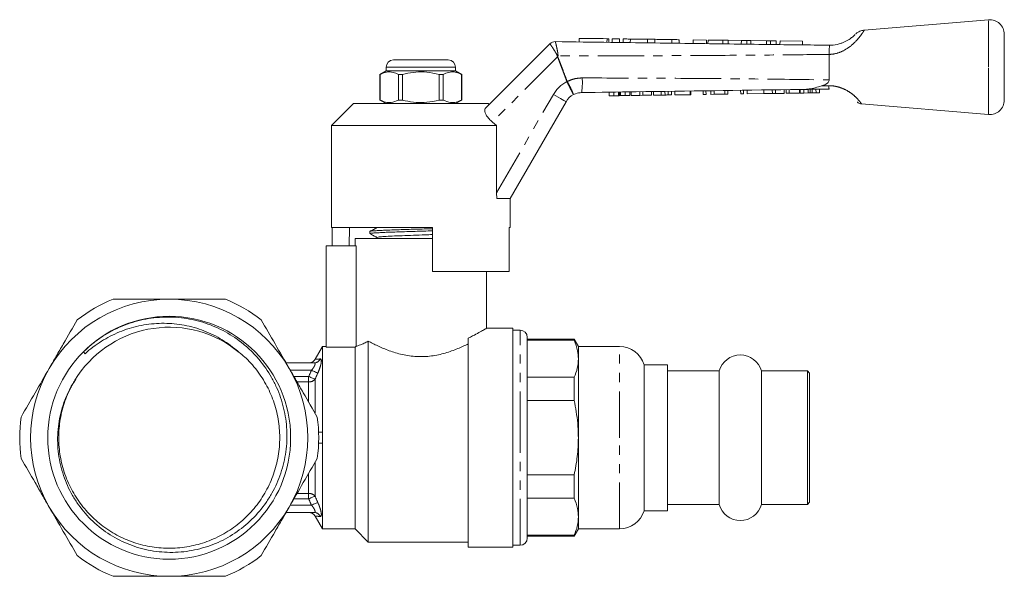
# Model space of a CAD drawing. Units: millimetres. Extents: x 136 to 271, y 76 to 258.
# Drawn here: x 136 to 271, y 182 to 258 of the extents above; entities that cross this region are included whole.
import ezdxf

# ---------------------------------------------------------------- set-up
doc = ezdxf.new("R2010")
doc.units = ezdxf.units.MM
doc.linetypes.add('PHANTOM', pattern=[12.7, 6.35, -1.27, 1.27, -1.27, 1.27, -1.27])

msp = doc.modelspace()

# ---------------------------------------------------------------- linework, layer by layer
at = {"color": 7, "linetype": 'Continuous', "lineweight": 15}
for p, q in [((268.74, 257.89), (251.71, 256.46)), ((212.63, 255.34), (212.63, 254.84)), ((216.67, 254.79), (216.68, 255.29)), ((217.14, 255.28), (217.13, 254.78)), ((218.14, 255.27), (218.13, 254.77)), ((218.64, 255.26), (218.63, 254.76)), ((219.64, 255.25), (219.63, 254.75)), ((221.98, 255.22), (221.98, 254.72)), ((222.98, 255.21), (222.98, 254.71)), ((225.33, 255.18), (225.32, 254.68)), ((226.33, 255.16), (226.32, 254.66)), ((270.91, 251.39), (270.91, 255.9)), ((199.74, 245.73), (208.61, 254.59)), ((209.33, 254.89), (209.33, 254.89)), ((230.09, 255.11), (228.23, 255.14)), ((228.23, 255.14), (228.23, 254.64)), ((230.09, 255.11), (230.09, 254.61)), ((230.29, 255.11), (230.28, 254.61)), ((232.31, 255.08), (230.29, 255.11)), ((232.31, 255.08), (232.3, 254.58)), ((233.07, 255.07), (232.31, 255.08)), ((233.07, 255.07), (233.06, 254.57)), ((234.86, 255.05), (233.07, 255.07)), ((234.86, 255.05), (234.85, 254.55)), ((235.61, 255.04), (234.86, 255.05)), ((235.61, 255.04), (235.6, 254.54)), ((236.17, 255.03), (235.61, 255.04)), ((236.17, 255.03), (236.17, 254.53)), ((238.31, 255.01), (236.17, 255.03)), ((238.31, 255.01), (238.3, 254.51)), ((238.87, 255), (238.31, 255.01)), ((238.87, 255), (238.87, 254.5)), ((239.62, 254.99), (238.87, 255)), ((239.62, 254.99), (239.62, 254.49)), ((240.16, 254.98), (240.15, 254.48)), ((243.23, 254.94), (240.16, 254.98)), ((243.23, 254.94), (243.23, 254.44)), ((246.91, 253.14), (246.91, 253.14)), ((246.91, 249.64), (246.91, 253.14)), ((186.16, 251.39), (186.16, 250.89)), ((187.16, 252.39), (190.91, 252.39)), ((190.91, 252.39), (194.66, 252.39)), ((195.66, 250.89), (195.66, 251.39)), ((270.91, 246.88), (270.91, 251.39)), ((186.16, 250.89), (185.31, 250.4)), ((185.31, 250.4), (185.31, 246.88)), ((185.32, 250.4), (185.31, 250.4)), ((185.32, 250.4), (185.32, 246.88)), ((195.66, 250.89), (186.16, 250.89)), ((188.39, 250.4), (187.84, 250.4)), ((187.84, 246.88), (187.84, 250.4)), ((188.39, 246.88), (188.39, 250.4)), ((193.43, 250.4), (193.43, 246.88)), ((193.98, 250.4), (193.43, 250.4)), ((193.98, 246.88), (193.98, 250.4)), ((196.51, 250.4), (195.66, 250.89)), ((196.51, 250.4), (196.5, 250.4)), ((196.5, 250.4), (196.5, 246.88)), ((196.51, 246.88), (196.51, 250.4)), ((216.73, 247.47), (216.72, 247.97)), ((216.73, 247.47), (217.36, 247.47)), ((217.36, 247.47), (217.36, 247.97)), ((217.36, 247.47), (218.01, 247.48)), ((218.01, 247.48), (218, 247.98)), ((218.14, 247.49), (218.14, 247.99)), ((218.28, 247.49), (218.28, 247.99)), ((218.28, 247.49), (218.92, 247.5)), ((218.92, 247.5), (218.92, 248)), ((218.92, 247.5), (219.56, 247.51)), ((219.56, 247.51), (219.55, 248.01)), ((219.75, 247.51), (219.75, 248.01)), ((219.75, 247.51), (220.94, 247.52)), ((220.94, 247.52), (220.93, 248.02)), ((220.94, 247.52), (221.36, 247.53)), ((221.36, 247.53), (221.35, 248.03)), ((221.36, 247.53), (222.54, 247.55)), ((222.54, 247.55), (222.54, 248.05)), ((222.83, 247.55), (222.82, 248.05)), ((222.83, 247.55), (223.86, 247.57)), ((223.86, 247.57), (223.85, 248.07)), ((224.39, 247.57), (224.38, 248.07)), ((224.83, 247.58), (224.82, 248.08)), ((225.3, 247.59), (225.29, 248.09)), ((225.75, 247.59), (225.74, 248.09)), ((225.75, 247.59), (227.86, 247.62)), ((227.86, 247.62), (227.85, 248.12)), ((227.86, 247.62), (227.95, 247.62)), ((227.95, 247.62), (227.94, 248.12)), ((229.61, 247.65), (229.6, 248.15)), ((229.61, 247.65), (230.01, 247.65)), ((230.01, 247.65), (230, 248.15)), ((230.68, 247.66), (230.68, 248.16)), ((230.68, 247.66), (231.11, 247.67)), ((231.11, 247.67), (231.11, 248.17)), ((231.11, 247.67), (232.61, 247.69)), ((232.61, 247.69), (232.61, 248.19)), ((232.61, 247.69), (233.02, 247.7)), ((233.02, 247.7), (233.01, 248.2)), ((234.77, 247.72), (234.76, 248.22)), ((234.77, 247.72), (235.17, 247.73)), ((235.17, 247.73), (235.16, 248.23)), ((235.66, 247.73), (235.66, 248.23)), ((235.66, 247.73), (237.95, 247.77)), ((237.95, 247.77), (237.94, 248.27)), ((237.95, 247.77), (239.11, 247.78)), ((239.11, 247.78), (239.1, 248.28)), ((239.11, 247.78), (239.53, 247.79)), ((239.53, 247.79), (239.53, 248.29)), ((239.53, 247.79), (240.72, 247.8)), ((240.72, 247.8), (240.71, 248.3)), ((241, 247.81), (241, 248.31)), ((241, 247.81), (241.41, 247.81)), ((241.41, 247.81), (241.4, 248.31)), ((241.41, 247.81), (242.84, 247.83)), ((242.84, 247.83), (242.84, 248.33)), ((242.93, 247.84), (242.93, 248.34)), ((242.93, 247.84), (243.42, 247.84)), ((243.42, 247.84), (243.41, 248.34)), ((243.42, 247.84), (244.01, 247.85)), ((244.01, 247.85), (244, 248.35)), ((244.28, 247.85), (244.27, 248.35)), ((244.56, 247.86), (244.55, 248.36)), ((244.56, 247.86), (245.1, 247.87)), ((245.1, 247.87), (245.09, 248.37)), ((245.1, 247.87), (245.58, 247.87)), ((245.58, 247.87), (245.57, 248.37)), ((181.66, 246.39), (178.66, 243.39)), ((181.66, 246.39), (190.91, 246.39)), ((185.31, 246.88), (186.16, 246.39)), ((185.32, 246.88), (185.31, 246.88)), ((188.39, 246.88), (187.84, 246.88)), ((190.91, 246.39), (200.16, 246.39)), ((193.98, 246.88), (193.43, 246.88)), ((195.66, 246.39), (196.51, 246.88)), ((196.51, 246.88), (196.5, 246.88)), ((200.28, 246.27), (200.16, 246.39)), ((210.82, 246.66), (203.16, 233.39)), ((251.32, 246.36), (268.74, 244.89)), ((178.66, 243.39), (178.66, 229.39)), ((178.66, 243.39), (201.29, 243.39)), ((201.29, 243.39), (200.72, 243.87)), ((201.29, 234.16), (201.29, 243.39)), ((201.32, 233.39), (201.29, 234.16)), ((203.16, 233.39), (201.32, 233.39)), ((203.16, 229.39), (203.16, 233.39)), ((178.66, 229.39), (192.51, 229.39)), ((178.76, 229.39), (178.76, 226.89)), ((181.14, 229.39), (181.1, 226.89)), ((183.91, 228.87), (183.91, 228.57)), ((192.51, 223.39), (192.51, 229.39)), ((203.03, 229.39), (203.16, 229.39)), ((203.03, 229.39), (203.03, 223.39)), ((182.04, 226.89), (177.91, 226.89)), ((177.91, 226.89), (177.91, 213)), ((181.91, 227.89), (181.91, 226.89)), ((181.91, 227.89), (190.91, 227.89)), ((182.04, 226.89), (182.04, 213.13)), ((184.92, 228.06), (184.59, 227.89)), ((190.91, 227.89), (192.51, 227.89)), ((191.85, 227.89), (192.51, 227.91)), ((192.51, 223.39), (203.03, 223.39)), ((199.91, 215.58), (199.91, 223.39)), ((203.51, 215.59), (199.89, 215.59)), ((203.51, 185.59), (203.51, 215.59)), ((204.51, 215.34), (203.51, 215.34)), ((183.71, 186.29), (183.71, 213.83)), ((197.41, 185.59), (197.41, 214.24)), ((205.51, 200.59), (205.51, 214.34)), ((211.93, 214.09), (205.51, 214.09)), ((211.93, 213.97), (205.51, 213.97)), ((212.51, 213.09), (211.93, 214.09)), ((211.93, 213.97), (211.93, 214.09)), ((144.65, 212.35), (144.88, 212.11)), ((164.9, 213.09), (166.01, 212.27)), ((177.41, 213.09), (176.4, 211.35)), ((177.91, 213.09), (177.41, 213.09)), ((177.41, 201.34), (177.41, 213.09)), ((177.91, 213), (181.91, 213)), ((181.91, 188.09), (181.91, 213)), ((218.16, 213.09), (212.51, 213.09)), ((212.51, 211.42), (212.51, 213.09)), ((172.43, 210.84), (176.27, 210.84)), ((212.51, 200.59), (212.51, 211.42)), ((224.71, 210.59), (221.51, 210.59)), ((221.51, 200.59), (221.51, 210.59)), ((224.71, 190.59), (224.71, 210.59)), ((231.82, 209.74), (224.71, 209.74)), ((231.82, 200.59), (231.82, 209.74)), ((243.91, 209.74), (237.6, 209.74)), ((237.6, 200.59), (237.6, 209.74)), ((244.21, 209.44), (243.91, 209.74)), ((243.91, 200.59), (243.91, 209.74)), ((244.21, 200.59), (244.21, 209.44)), ((205.51, 208.87), (211.93, 208.87)), ((211.93, 205.69), (211.93, 208.87)), ((211.93, 205.69), (205.51, 205.69)), ((177.43, 201.34), (176.9, 201.34)), ((177.43, 199.84), (176.9, 199.84)), ((177.41, 188.09), (177.41, 199.84)), ((205.51, 186.84), (205.51, 200.59)), ((212.51, 189.77), (212.51, 200.59)), ((221.51, 190.59), (221.51, 200.59)), ((231.82, 191.44), (231.82, 200.59)), ((237.6, 191.44), (237.6, 200.59)), ((243.91, 191.44), (243.91, 200.59)), ((244.21, 191.74), (244.21, 200.59)), ((205.51, 195.49), (211.93, 195.49)), ((211.93, 192.32), (211.93, 195.49)), ((211.93, 192.32), (205.51, 192.32)), ((243.91, 191.44), (244.21, 191.74)), ((221.51, 190.59), (224.71, 190.59)), ((224.71, 191.44), (231.82, 191.44)), ((237.6, 191.44), (243.91, 191.44)), ((176.27, 190.34), (172.43, 190.34)), ((176.4, 189.83), (177.41, 188.09)), ((212.51, 188.09), (212.51, 189.77)), ((177.41, 188.09), (181.91, 188.09)), ((181.91, 188.09), (183.71, 186.29)), ((211.93, 187.09), (212.51, 188.09)), ((212.51, 188.09), (218.16, 188.09)), ((205.51, 187.22), (211.93, 187.22)), ((205.51, 187.09), (211.93, 187.09)), ((211.93, 187.09), (211.93, 187.22)), ((183.71, 186.29), (197.41, 186.29)), ((197.41, 185.59), (203.51, 185.59)), ((203.51, 185.84), (204.51, 185.84))]:
    msp.add_line(p, q, dxfattribs=at)
at = {"color": 8, "linetype": 'PHANTOM', "lineweight": 0}
for p, q in [((268.74, 251.39), (268.74, 257.89)), ((216.44, 255.29), (216.43, 254.79)), ((208.61, 254.59), (208.61, 254.59)), ((209.66, 252.81), (200.72, 243.87)), ((210.93, 249.41), (209.66, 252.81)), ((190.91, 251.39), (186.16, 251.39)), ((195.66, 251.39), (190.91, 251.39)), ((268.74, 244.89), (268.74, 251.39)), ((210.93, 249.4), (210.93, 249.41)), ((210.99, 249.44), (210.99, 249.43)), ((245.84, 248.82), (246.82, 248.85)), ((201.29, 234.16), (209.09, 247.66)), ((204.51, 200.59), (204.51, 215.34)), ((218.16, 200.59), (218.16, 213.09)), ((175.91, 209.84), (173.01, 209.84)), ((173.51, 208.98), (175.53, 208.98)), ((175.53, 208.23), (173.94, 208.23)), ((175.53, 208.23), (175.53, 208.98)), ((175.53, 205.48), (175.53, 208.23)), ((176.4, 208.6), (176.4, 203.99)), ((204.51, 185.84), (204.51, 200.59)), ((218.16, 188.09), (218.16, 200.59)), ((176.4, 197.2), (176.4, 192.58)), ((175.53, 192.95), (175.53, 195.68)), ((175.53, 192.21), (173.51, 192.21)), ((173.94, 192.95), (175.53, 192.95)), ((175.53, 192.21), (175.53, 192.95)), ((173.01, 191.34), (175.91, 191.34))]:
    msp.add_line(p, q, dxfattribs=at)
at = {"color": 7, "linetype": 'Continuous', "lineweight": 15, "flags": 128}
for points in [[(212.63, 255.34), (212.7, 255.34), (212.91, 255.34), (213.23, 255.34), (213.66, 255.33), (214.17, 255.32), (214.74, 255.32), (215.33, 255.31), (215.9, 255.3), (216.44, 255.29)], [(216.44, 255.29), (216.58, 255.29), (216.66, 255.29), (216.68, 255.29)], [(217.14, 255.28), (217.17, 255.28), (217.28, 255.28), (217.44, 255.28), (217.64, 255.28), (217.83, 255.27), (217.99, 255.27), (218.1, 255.27), (218.14, 255.27)], [(218.64, 255.26), (218.67, 255.26), (218.78, 255.26), (218.94, 255.26), (219.14, 255.26), (219.33, 255.25), (219.49, 255.25), (219.6, 255.25), (219.64, 255.25)], [(219.64, 255.25), (219.71, 255.25), (219.91, 255.25), (220.22, 255.24), (220.61, 255.24), (221.01, 255.23), (221.4, 255.23), (221.71, 255.22), (221.91, 255.22), (221.98, 255.22)], [(221.98, 255.22), (222.02, 255.22), (222.13, 255.22), (222.29, 255.22), (222.48, 255.21), (222.67, 255.21), (222.84, 255.21), (222.94, 255.21), (222.98, 255.21)], [(222.98, 255.21), (223.05, 255.21), (223.26, 255.2), (223.57, 255.2), (223.95, 255.19), (224.36, 255.19), (224.74, 255.18), (225.06, 255.18), (225.26, 255.18), (225.33, 255.18)], [(225.33, 255.18), (225.37, 255.18), (225.48, 255.17), (225.64, 255.17), (225.83, 255.17), (226.02, 255.17), (226.18, 255.16), (226.29, 255.16), (226.33, 255.16)], [(181.91, 213), (181.94, 213.04), (182.04, 213.13)]]:
    msp.add_lwpolyline(points, dxfattribs=at)
at = {"color": 8, "linetype": 'PHANTOM', "lineweight": 0, "flags": 128}
for points in [[(209.71, 252.83), (209.71, 252.83), (209.7, 252.83), (209.69, 252.82), (209.68, 252.82), (209.68, 252.82), (209.67, 252.82), (209.66, 252.81), (209.66, 252.81)], [(210.99, 249.44), (210.98, 249.43), (210.97, 249.43), (210.96, 249.43), (210.96, 249.42), (210.95, 249.42), (210.94, 249.42), (210.93, 249.42), (210.93, 249.41)], [(210.99, 249.43), (210.98, 249.42), (210.98, 249.42), (210.97, 249.42), (210.96, 249.41), (210.96, 249.41), (210.95, 249.41), (210.94, 249.4), (210.93, 249.4)], [(209.09, 247.66), (209.43, 247.47), (209.75, 247.28), (210.05, 247.11), (210.31, 246.96), (210.53, 246.83), (210.69, 246.74), (210.79, 246.68), (210.82, 246.66)], [(176.78, 209.45), (176.72, 209.48), (176.65, 209.51), (176.56, 209.55), (176.45, 209.6), (176.33, 209.66), (176.19, 209.72), (176.06, 209.78), (175.91, 209.84)], [(176.4, 208.6), (176.34, 208.63), (176.27, 208.66), (176.17, 208.7), (176.06, 208.75), (175.94, 208.8), (175.81, 208.86), (175.67, 208.92), (175.53, 208.98)], [(176.4, 192.58), (176.34, 192.55), (176.27, 192.52), (176.17, 192.48), (176.06, 192.43), (175.94, 192.38), (175.81, 192.33), (175.67, 192.27), (175.53, 192.21)], [(176.78, 191.73), (176.72, 191.71), (176.65, 191.67), (176.56, 191.63), (176.45, 191.58), (176.33, 191.53), (176.19, 191.47), (176.06, 191.41), (175.91, 191.34)]]:
    msp.add_lwpolyline(points, dxfattribs=at)
at = {"color": 7, "linetype": 'Continuous', "lineweight": 15}
msp.add_circle((156.41, 200.59), 16.65, dxfattribs=at)
for centre, radius, start, end in [((268.91, 255.9), 2, 0, 94.8082), ((209.32, 253.89), 1, 89.2469, 135.0168), ((209.32, 253.89), 1, 89.2462, 135), ((187.16, 251.39), 1, 90, 180), ((194.66, 251.39), 1, 0, 90), ((212.99, 245.41), 2.5, 117.6586, 150), ((268.91, 246.88), 2, 265.1918, 0), ((156.41, 200.59), 19, 90, 150), ((156.41, 200.59), 20.5, 112.0542, 127.9458), ((156.41, 200.59), 19, 30, 90), ((156.41, 200.59), 20.5, 52.0542, 67.9458), ((156.41, 200.59), 15.15, 53.7089, 148.6835), ((204.51, 214.34), 1, 0, 90), ((218.16, 209.59), 3.5, 16.6015, 90), ((175.53, 211.84), 1, 299.1039, 330.5753), ((234.71, 208.94), 3, 15.466, 164.534), ((156.41, 200.59), 19, 150, 210), ((156.41, 200.59), 19, 330, 30), ((156.41, 200.59), 20.5, 172.0542, 187.9458), ((156.41, 200.59), 20.5, 352.0542, 7.9458), ((156.41, 200.59), 19, 210, 270), ((156.41, 200.59), 19, 270, 330), ((218.16, 191.59), 3.5, 270, 343.3985), ((234.71, 192.24), 3, 195.466, 344.534), ((175.53, 189.34), 1, 29.3658, 89.9999), ((204.51, 186.84), 1, 270, 0), ((156.41, 200.59), 20.5, 232.0542, 247.9458), ((156.41, 200.59), 20.5, 292.0542, 307.9458)]:
    msp.add_arc(centre, radius, start, end, dxfattribs=at)
at = {"color": 8, "linetype": 'PHANTOM', "lineweight": 0}
for centre, radius, start, end in [((202.77, 224.01), 29.73, 76.4994, 76.699), ((204.13, 249.29), 8.93, 351.1154, 4.0171), ((212.99, 245.41), 4.5, 117.2402, 150), ((176.26, 211.81), 0.967, 270.4007, 334.5134), ((175.57, 209.33), 1.1, 267.8073, 318.7602), ((175.57, 191.86), 1.1, 41.2398, 92.1927), ((176.26, 189.38), 0.967, 25.4866, 89.5993)]:
    msp.add_arc(centre, radius, start, end, dxfattribs=at)
at = {"color": 7, "linetype": 'Continuous', "lineweight": 15}
msp.add_ellipse((187.68, 200.59), major_axis=(0, 12.5), ratio=0.82205, start_param=1.51076, end_param=1.630832, dxfattribs=at)
at = {"color": 8, "linetype": 'PHANTOM', "lineweight": 0}
for points, knots in [([(251.71, 256.46), (251.7, 256.43), (251.68, 256.4), (251.5, 256.12), (251.19, 255.68), (250.56, 254.91), (249.61, 254.06), (248.52, 253.45), (247.59, 253.18), (247.1, 253.15), (246.91, 253.14)], [0, 0, 0, 0, 0.129744, 0.199359, 0.337661, 0.490476, 0.66077, 0.823848, 0.933602, 1, 1, 1, 1]), ([(209.61, 252.95), (209.61, 252.96), (209.6, 253.03), (209.52, 253.18), (209.35, 253.49), (209.08, 253.9), (208.83, 254.28), (208.65, 254.54), (208.63, 254.58), (208.61, 254.59)], [0, 0, 0, 0, 0.015291, 0.067156, 0.163747, 0.379964, 0.586851, 0.792193, 1, 1, 1, 1]), ([(209.33, 254.89), (209.34, 254.87), (209.37, 254.83), (209.45, 254.53), (209.55, 254.07), (209.65, 253.59), (209.71, 253.22), (209.72, 253.03), (209.72, 252.95), (209.71, 252.93)], [0, 0, 0, 0, 0.2022917, 0.4025882, 0.6051572, 0.81962, 0.9197419, 0.9795641, 1, 1, 1, 1]), ([(209.66, 252.81), (209.65, 252.83), (209.62, 252.88), (209.62, 252.92), (209.61, 252.95)], [0, 0, 0, 0, 0.469795, 1, 1, 1, 1]), ([(246.91, 253.14), (244.18, 253.11), (237.84, 253.04), (227.88, 252.98), (218.22, 252.94), (212.16, 252.93), (209.71, 252.93)], [0, 0, 0, 0, 0.220468, 0.51157, 0.802644, 1, 1, 1, 1]), ([(209.71, 252.93), (209.71, 252.91), (209.7, 252.88), (209.71, 252.85), (209.71, 252.83)], [0, 0, 0, 0, 0.573414, 1, 1, 1, 1]), ([(209.71, 252.83), (209.94, 252.21), (210.37, 251.07), (210.79, 249.94), (210.99, 249.44)], [0, 0, 0, 0, 0.5512667, 1, 1, 1, 1]), ([(210.99, 249.43), (211.18, 249.51), (211.59, 249.7), (212.28, 249.88), (212.78, 249.9), (213.04, 249.92)], [0, 0, 0, 0, 0.287673, 0.638765, 1, 1, 1, 1]), ([(213.04, 249.92), (216.65, 249.9), (223.86, 249.88), (234.69, 249.8), (242.37, 249.71), (246.44, 249.65), (246.91, 249.64)], [0, 0, 0, 0, 0.319567, 0.63917, 0.958843, 1, 1, 1, 1]), ([(211.83, 247.63), (211.83, 247.63), (211.83, 247.63), (211.81, 247.67), (211.71, 247.87), (211.51, 248.27), (211.24, 248.8), (211.04, 249.2), (210.93, 249.4)], [0, 0, 0, 0, 0.014195, 0.137068, 0.352859, 0.568567, 0.784279, 1, 1, 1, 1]), ([(210.99, 249.43), (211.09, 249.23), (211.3, 248.83), (211.57, 248.3), (211.75, 247.89), (211.83, 247.68), (211.83, 247.63), (211.83, 247.63), (211.83, 247.63)], [0, 0, 0, 0, 0.2157214, 0.4314332, 0.6471412, 0.8629317, 0.9858046, 1, 1, 1, 1]), ([(246.82, 248.85), (246.88, 248.85), (247.17, 248.85), (247.71, 248.79), (248.56, 248.58), (249.47, 248.15), (250.3, 247.53), (250.88, 246.94), (251.22, 246.52), (251.35, 246.33), (251.32, 246.37), (251.32, 246.38)], [0, 0, 0, 0, 0.023935, 0.117057, 0.213273, 0.374382, 0.521085, 0.667065, 0.818893, 0.974203, 1, 1, 1, 1]), ([(175.91, 209.84), (176.01, 209.95), (176.1, 210.06), (176.22, 210.23), (176.25, 210.29), (176.31, 210.4), (176.34, 210.46), (176.4, 210.61), (176.42, 210.7), (176.39, 210.79), (176.37, 210.81), (176.33, 210.84), (176.3, 210.84), (176.27, 210.84)], [0, 0, 0, 0, 0.25, 0.25, 0.375, 0.375, 0.5, 0.5, 0.75, 0.75, 0.875, 0.875, 1, 1, 1, 1]), ([(176.42, 211.34), (176.42, 211.34), (176.42, 211.34), (176.65, 211.36), (176.97, 211.38), (177.13, 211.39)], [0, 0, 0, 0, 0.223097, 0.61353, 1, 1, 1, 1]), ([(177.13, 211.39), (177.17, 211.39), (177.19, 211.38), (177.24, 211.34), (177.25, 211.3), (177.28, 211.15), (177.27, 211), (177.22, 210.72), (177.2, 210.61), (177.14, 210.4), (177.1, 210.29), (176.98, 209.93), (176.89, 209.69), (176.78, 209.45)], [0, 0, 0, 0, 0.125, 0.125, 0.25, 0.25, 0.5, 0.5, 0.625, 0.625, 0.75, 0.75, 1, 1, 1, 1]), ([(176.78, 191.73), (176.83, 191.61), (176.88, 191.49), (176.98, 191.25), (177.02, 191.13), (177.1, 190.9), (177.14, 190.79), (177.2, 190.57), (177.22, 190.47), (177.25, 190.28), (177.27, 190.2), (177.27, 190.05), (177.27, 189.99), (177.25, 189.89), (177.24, 189.85), (177.19, 189.8), (177.17, 189.79), (177.13, 189.79)], [0, 0, 0, 0, 0.125, 0.125, 0.25, 0.25, 0.375, 0.375, 0.5, 0.5, 0.625, 0.625, 0.75, 0.75, 0.875, 0.875, 1, 1, 1, 1]), ([(176.27, 190.34), (176.3, 190.34), (176.33, 190.35), (176.37, 190.38), (176.39, 190.4), (176.41, 190.45), (176.41, 190.49), (176.4, 190.58), (176.38, 190.62), (176.32, 190.78), (176.26, 190.89), (176.1, 191.12), (176.01, 191.23), (175.91, 191.34)], [0, 0, 0, 0, 0.125, 0.125, 0.25, 0.25, 0.375, 0.375, 0.5, 0.5, 0.75, 0.75, 1, 1, 1, 1]), ([(177.13, 189.79), (177.01, 189.8), (176.75, 189.82), (176.51, 189.83), (176.39, 189.84), (176.41, 189.84), (176.42, 189.84)], [0, 0, 0, 0, 0.301963, 0.60383, 0.913465, 1, 1, 1, 1])]:
    msp.add_open_spline(points, degree=3, knots=knots, dxfattribs=at)
at = {"color": 7, "linetype": 'Continuous', "lineweight": 15}
for points, knots in [([(246.91, 254.39), (247.08, 254.4), (247.63, 254.41), (248.32, 254.57), (249.06, 254.86), (249.63, 255.18), (250.09, 255.53), (250.31, 255.73), (250.43, 255.84), (250.48, 255.89), (250.46, 255.87), (250.46, 255.87)], [0, 0, 0, 0, 0.096497, 0.306537, 0.383746, 0.544207, 0.682669, 0.809465, 0.874484, 0.999781, 1, 1, 1, 1]), ([(251.71, 256.45), (251.65, 256.45), (251.48, 256.44), (251.23, 256.36), (250.99, 256.26), (250.79, 256.15), (250.65, 256.05), (250.58, 255.99), (250.56, 255.96)], [0, 0, 0, 0, 0.153536, 0.392272, 0.60298, 0.781978, 0.924444, 1, 1, 1, 1]), ([(209.33, 254.89), (211.88, 254.85), (218.03, 254.77), (227.8, 254.65), (237.78, 254.5), (244.15, 254.44), (246.91, 254.39), (246.91, 254.39)], [0, 0, 0, 0, 0.203314, 0.491442, 0.77957, 0.999984, 1, 1, 1, 1]), ([(246.91, 254.39), (246.92, 254.39), (246.94, 254.37), (246.92, 254.17), (246.91, 253.74), (246.91, 253.34), (246.91, 253.14)], [0, 0, 0, 0, 0.148335, 0.432582, 0.716283, 1, 1, 1, 1]), ([(187.84, 250.4), (187.6, 250.51), (187.1, 250.73), (186.24, 250.79), (185.65, 250.54), (185.32, 250.4)], [0, 0, 0, 0, 0.294848, 0.596544, 1, 1, 1, 1]), ([(188.39, 250.4), (188.52, 250.43), (189.12, 250.58), (190.23, 250.76), (191.81, 250.76), (192.86, 250.53), (193.43, 250.4)], [0, 0, 0, 0, 0.07896, 0.365173, 0.658395, 1, 1, 1, 1]), ([(193.98, 250.4), (194.22, 250.51), (194.72, 250.73), (195.58, 250.79), (196.16, 250.54), (196.5, 250.4)], [0, 0, 0, 0, 0.294848, 0.596544, 1, 1, 1, 1]), ([(243.38, 248.34), (243.39, 248.34), (243.64, 248.35), (244.45, 248.41), (245.27, 248.65), (245.84, 248.82)], [0, 0, 0, 0, 0.013759, 0.314103, 1, 1, 1, 1]), ([(246.91, 249.64), (246.9, 249.58), (246.88, 249.45), (246.71, 249.23), (246.37, 249), (246.04, 248.89), (245.84, 248.82)], [0, 0, 0, 0, 0.12989, 0.287271, 0.566218, 1, 1, 1, 1]), ([(246.82, 248.85), (246.82, 248.83), (246.83, 248.74), (246.84, 248.59), (246.87, 248.43), (246.9, 248.4), (246.91, 248.39)], [0, 0, 0, 0, 0.052116, 0.322263, 0.661131, 1, 1, 1, 1]), ([(212.95, 247.91), (212.67, 247.88), (212.28, 247.84), (211.92, 247.67), (211.83, 247.63)], [0, 0, 0, 0, 0.72028, 1, 1, 1, 1]), ([(243.38, 248.34), (242.79, 248.33), (235.14, 248.23), (224.99, 248.08), (215.44, 247.95), (212.95, 247.91)], [0, 0, 0, 0, 0.058122, 0.754503, 1, 1, 1, 1]), ([(218.01, 247.48), (218.04, 247.48), (218.08, 247.48), (218.12, 247.49), (218.14, 247.49)], [0, 0, 0, 0, 0.559999, 1, 1, 1, 1]), ([(218.14, 247.49), (218.17, 247.49), (218.21, 247.49), (218.26, 247.49), (218.28, 247.49)], [0, 0, 0, 0, 0.559997, 1, 1, 1, 1]), ([(223.86, 247.57), (223.96, 247.57), (224.14, 247.57), (224.31, 247.57), (224.39, 247.57)], [0, 0, 0, 0, 0.56022, 1, 1, 1, 1]), ([(224.39, 247.57), (224.48, 247.57), (224.65, 247.58), (224.77, 247.58), (224.83, 247.58)], [0, 0, 0, 0, 0.559712, 1, 1, 1, 1]), ([(224.83, 247.58), (224.92, 247.58), (225.1, 247.58), (225.27, 247.59), (225.29, 247.59), (225.3, 247.59)], [0, 0, 0, 0, 0.279571, 0.559728, 1, 1, 1, 1]), ([(246.91, 248.39), (245.94, 248.38), (244.76, 248.36), (243.59, 248.34), (243.38, 248.34)], [0, 0, 0, 0, 0.824463, 1, 1, 1, 1]), ([(244.01, 247.85), (244.06, 247.85), (244.15, 247.85), (244.24, 247.85), (244.28, 247.85)], [0, 0, 0, 0, 0.560002, 1, 1, 1, 1]), ([(244.28, 247.85), (244.33, 247.86), (244.43, 247.86), (244.52, 247.86), (244.56, 247.86)], [0, 0, 0, 0, 0.559999, 1, 1, 1, 1]), ([(185.32, 246.88), (185.56, 246.77), (186.06, 246.55), (186.92, 246.49), (187.5, 246.74), (187.84, 246.88)], [0, 0, 0, 0, 0.294848, 0.596544, 1, 1, 1, 1]), ([(193.43, 246.88), (192.86, 246.76), (191.82, 246.53), (190.24, 246.52), (189.13, 246.7), (188.52, 246.85), (188.39, 246.88)], [0, 0, 0, 0, 0.341604, 0.627469, 0.921041, 1, 1, 1, 1]), ([(196.5, 246.88), (196.26, 246.77), (195.76, 246.55), (194.9, 246.49), (194.32, 246.74), (193.98, 246.88)], [0, 0, 0, 0, 0.294848, 0.596544, 1, 1, 1, 1]), ([(200.72, 243.87), (200.57, 244.01), (200.26, 244.29), (199.91, 244.74), (199.7, 245.16), (199.63, 245.53), (199.71, 245.66), (199.74, 245.73)], [0, 0, 0, 0, 0.1925, 0.3849965, 0.5791482, 0.7871201, 1, 1, 1, 1]), ([(250.75, 246.61), (250.77, 246.59), (250.84, 246.53), (250.99, 246.44), (251.16, 246.37), (251.28, 246.37), (251.32, 246.37)], [0, 0, 0, 0, 0.144789, 0.429235, 0.815938, 1, 1, 1, 1]), ([(184.92, 229.4), (184.75, 229.31), (184.41, 229.13), (184.07, 228.96), (183.9, 228.87)], [0, 0, 0, 0, 0.499912, 1, 1, 1, 1]), ([(192.51, 228.95), (192.31, 228.95), (191.72, 228.93), (190.72, 228.9), (189.54, 228.86), (188.4, 228.83), (187.33, 228.79), (186.37, 228.76), (185.53, 228.72), (184.85, 228.68), (184.33, 228.65), (184.02, 228.61), (183.89, 228.59), (183.92, 228.57), (183.92, 228.57)], [0, 0, 0, 0, 0.049213, 0.144196, 0.236502, 0.331485, 0.423791, 0.518774, 0.61108, 0.706063, 0.798369, 0.893352, 0.985658, 1, 1, 1, 1]), ([(183.93, 228.88), (183.93, 228.88), (183.92, 228.89), (184.1, 228.92), (184.47, 228.95), (185.04, 228.99), (185.77, 229.03), (186.65, 229.06), (187.65, 229.1), (188.74, 229.13), (189.9, 229.17), (191.07, 229.2), (191.96, 229.23), (192.42, 229.25), (192.51, 229.25)], [0, 0, 0, 0, 0.009399, 0.107576, 0.202985, 0.301162, 0.396572, 0.494748, 0.590157, 0.688334, 0.783743, 0.881919, 0.977329, 1, 1, 1, 1]), ([(183.94, 228.55), (184.09, 228.47), (184.41, 228.3), (184.73, 228.14), (184.9, 228.05)], [0, 0, 0, 0, 0.481777, 1, 1, 1, 1]), ([(184.94, 228.06), (185, 228.08), (185.14, 228.12), (185.87, 228.18), (186.94, 228.23), (188.31, 228.29), (189.87, 228.35), (191.32, 228.4), (192.17, 228.43), (192.51, 228.44)], [0, 0, 0, 0, 0.142112, 0.294101, 0.446091, 0.598137, 0.750114, 0.902069, 1, 1, 1, 1]), ([(148.71, 219.59), (149.98, 219.59), (151.27, 219.59), (153.84, 219.59), (155.12, 219.59), (156.41, 219.59)], [0, 0, 0, 0, 0.5, 0.5, 1, 1, 1, 1]), ([(156.41, 219.59), (157.7, 219.59), (158.98, 219.59), (160.92, 219.59), (161.56, 219.59), (162.84, 219.59), (163.48, 219.59), (164.11, 219.59)], [0, 0, 0, 0, 0.5, 0.5, 0.75, 0.75, 1, 1, 1, 1]), ([(139.95, 210.09), (140.28, 210.65), (140.6, 211.2), (141.24, 212.32), (141.56, 212.88), (142.53, 214.55), (143.17, 215.66), (143.8, 216.76)], [0, 0, 0, 0, 0.25, 0.25, 0.5, 0.5, 1, 1, 1, 1]), ([(143.47, 208.47), (143.2, 208.04), (142.95, 207.6), (142.49, 206.69), (142.29, 206.23), (141.75, 204.82), (141.49, 203.85), (141.24, 202.37), (141.18, 201.86), (141.11, 200.85), (141.1, 200.35), (141.15, 198.85), (141.28, 197.86), (141.62, 196.38), (141.76, 195.89), (142.08, 194.94), (142.26, 194.48), (142.67, 193.56), (142.9, 193.12), (143.4, 192.25), (143.67, 191.82), (144.55, 190.59), (145.21, 189.83), (146.66, 188.45), (147.47, 187.82), (149.16, 186.75), (150.06, 186.3), (151.47, 185.76), (151.95, 185.59), (152.92, 185.32), (153.41, 185.21), (154.88, 184.94), (155.88, 184.86), (157.91, 184.89), (158.9, 185), (160.37, 185.31), (160.86, 185.43), (161.82, 185.73), (162.3, 185.9), (163.69, 186.48), (164.57, 186.96), (166.24, 188.06), (167.04, 188.71), (168.47, 190.11), (169.11, 190.88), (169.97, 192.12), (170.24, 192.55), (170.74, 193.43), (170.96, 193.87), (171.57, 195.24), (171.89, 196.19), (172.24, 197.67), (172.33, 198.17), (172.47, 199.16), (172.56, 200.16), (172.55, 201.16), (172.5, 202.16), (172.45, 202.67), (172.24, 204.17), (172, 205.14), (171.52, 206.56), (171.34, 207.03), (170.92, 207.95), (170.69, 208.4), (169.95, 209.71), (169.38, 210.53), (168.42, 211.68), (168.08, 212.04), (167.37, 212.75), (166.99, 213.09), (165.82, 214.05), (165, 214.61), (163.69, 215.33), (163.24, 215.56), (162.32, 215.96), (161.84, 216.14), (160.41, 216.62), (159.44, 216.85), (157.95, 217.05), (157.45, 217.1), (156.44, 217.14), (155.93, 217.14), (154.43, 217.07), (153.44, 216.93), (151.98, 216.59), (151.49, 216.45), (150.53, 216.13), (150.06, 215.94), (148.69, 215.34), (147.82, 214.85), (146.57, 214), (146.16, 213.69), (145.39, 213.05), (145.01, 212.7), (144.65, 212.35)], [0, 0, 0, 0, 0.015625, 0.015625, 0.03125, 0.03125, 0.0625, 0.0625, 0.078125, 0.078125, 0.09375, 0.09375, 0.125, 0.125, 0.140625, 0.140625, 0.15625, 0.15625, 0.171875, 0.171875, 0.1875, 0.1875, 0.21875, 0.21875, 0.25, 0.25, 0.28125, 0.28125, 0.296875, 0.296875, 0.3125, 0.3125, 0.34375, 0.34375, 0.375, 0.375, 0.390625, 0.390625, 0.40625, 0.40625, 0.4375, 0.4375, 0.46875, 0.46875, 0.5, 0.5, 0.515625, 0.515625, 0.53125, 0.53125, 0.5625, 0.5625, 0.578125, 0.578125, 0.59375, 0.609375, 0.609375, 0.625, 0.625, 0.65625, 0.65625, 0.671875, 0.671875, 0.6875, 0.6875, 0.71875, 0.71875, 0.734375, 0.734375, 0.75, 0.75, 0.78125, 0.78125, 0.796875, 0.796875, 0.8125, 0.8125, 0.84375, 0.84375, 0.859375, 0.859375, 0.875, 0.875, 0.90625, 0.90625, 0.921875, 0.921875, 0.9375, 0.9375, 0.96875, 0.96875, 0.984375, 0.984375, 1, 1, 1, 1]), ([(144.88, 212.11), (145.57, 212.74), (146.32, 213.31), (147.89, 214.31), (148.72, 214.73), (150.45, 215.44), (151.34, 215.72), (152.71, 216.01), (153.16, 216.09), (154.09, 216.21), (154.56, 216.25), (155.95, 216.3), (156.88, 216.25), (158.25, 216.06), (158.71, 215.97), (159.62, 215.76), (160.07, 215.63), (161.39, 215.19), (162.24, 214.82), (163.87, 213.93), (164.65, 213.4), (165.38, 212.8)], [0, 0, 0, 0, 0.125, 0.125, 0.25, 0.25, 0.375, 0.375, 0.4375, 0.4375, 0.5, 0.5, 0.625, 0.625, 0.6875, 0.6875, 0.75, 0.75, 0.875, 0.875, 1, 1, 1, 1]), ([(169.02, 216.76), (169.65, 215.65), (170.29, 214.55), (171.57, 212.33), (172.22, 211.21), (172.86, 210.09)], [0, 0, 0, 0, 0.5, 0.5, 1, 1, 1, 1]), ([(197.41, 214.24), (197.61, 214.34), (198.17, 214.61), (198.92, 215.02), (199.52, 215.36), (199.86, 215.56), (199.88, 215.57), (199.89, 215.58)], [0, 0, 0, 0, 0.13725, 0.37182, 0.614607, 0.826305, 1, 1, 1, 1]), ([(182.04, 213.13), (182.1, 213.15), (182.18, 213.17), (182.38, 213.24), (182.51, 213.28), (182.79, 213.39), (182.95, 213.46), (183.3, 213.62), (183.5, 213.72), (183.71, 213.83)], [0, 0, 0, 0, 0.25, 0.25, 0.5, 0.5, 0.75, 0.75, 1, 1, 1, 1]), ([(183.71, 213.83), (183.9, 213.73), (184.11, 213.62), (184.54, 213.4), (184.77, 213.29), (185.49, 212.95), (186.01, 212.72), (187.14, 212.32), (187.74, 212.13), (188.69, 211.92), (189.01, 211.86), (189.67, 211.77), (190.01, 211.74), (190.69, 211.7), (191.03, 211.7), (191.7, 211.73), (192.03, 211.76), (192.69, 211.84), (193.01, 211.9), (193.65, 212.03), (193.96, 212.11), (194.56, 212.29), (194.85, 212.38), (195.42, 212.58), (195.7, 212.69), (196.49, 213.02), (196.97, 213.24), (197.41, 213.47)], [0, 0, 0, 0, 0.0625, 0.0625, 0.125, 0.125, 0.25, 0.25, 0.375, 0.375, 0.4375, 0.4375, 0.5, 0.5, 0.5625, 0.5625, 0.625, 0.625, 0.6875, 0.6875, 0.75, 0.75, 0.8125, 0.8125, 0.875, 0.875, 1, 1, 1, 1]), ([(212.51, 211.42), (212.49, 211.79), (212.44, 212.64), (212.12, 213.49), (211.93, 213.97)], [0, 0, 0, 0, 0.42927, 1, 1, 1, 1]), ([(165.38, 212.8), (165.91, 212.38), (167.11, 211.42), (168.67, 209.6), (170.01, 207.43), (170.97, 205.04), (171.51, 202.54), (171.62, 199.97), (171.3, 197.43), (170.55, 194.96), (169.41, 192.68), (167.89, 190.6), (166.06, 188.82), (163.93, 187.36), (161.62, 186.29), (159.13, 185.61), (156.59, 185.37), (154.02, 185.56), (151.54, 186.17), (149.17, 187.2), (147.04, 188.6), (145.15, 190.35), (143.59, 192.38), (142.39, 194.66), (141.6, 197.09), (141.22, 199.63), (141.27, 202.19), (141.76, 204.71), (142.57, 206.96), (143.37, 208.25), (143.72, 208.81)], [0, 0, 0, 0, 0.029165, 0.064905, 0.101682, 0.137422, 0.174198, 0.209938, 0.246715, 0.282455, 0.319231, 0.354972, 0.391749, 0.427489, 0.464265, 0.500006, 0.536783, 0.572523, 0.609299, 0.64504, 0.681817, 0.717557, 0.754334, 0.790074, 0.826852, 0.862592, 0.899368, 0.935109, 0.971885, 1, 1, 1, 1]), ([(175.84, 210.89), (175.87, 210.89), (175.93, 210.9), (175.99, 210.93), (176.02, 210.95)], [0, 0, 0, 0, 0.389761, 1, 1, 1, 1]), ([(211.93, 208.87), (212.1, 209.29), (212.43, 210.13), (212.48, 210.99), (212.51, 211.42)], [0, 0, 0, 0, 0.497234, 1, 1, 1, 1]), ([(136.11, 203.43), (136.74, 204.53), (137.38, 205.64), (138.67, 207.86), (139.31, 208.97), (139.95, 210.09)], [0, 0, 0, 0, 0.5, 0.5, 1, 1, 1, 1]), ([(172.86, 210.09), (173.18, 209.54), (173.51, 208.98), (174.15, 207.86), (174.47, 207.3), (175.44, 205.63), (176.08, 204.52), (176.71, 203.43)], [0, 0, 0, 0, 0.25, 0.25, 0.5, 0.5, 1, 1, 1, 1]), ([(212.51, 200.59), (212.49, 201.26), (212.45, 202.98), (212.13, 204.67), (211.93, 205.69)], [0, 0, 0, 0, 0.3919, 1, 1, 1, 1]), ([(211.93, 195.49), (212.1, 196.33), (212.43, 198.01), (212.48, 199.73), (212.51, 200.59)], [0, 0, 0, 0, 0.497234, 1, 1, 1, 1]), ([(139.95, 191.09), (139.63, 191.65), (139.31, 192.2), (138.67, 193.32), (138.35, 193.88), (137.38, 195.55), (136.74, 196.66), (136.11, 197.76)], [0, 0, 0, 0, 0.25, 0.25, 0.5, 0.5, 1, 1, 1, 1]), ([(176.71, 197.76), (176.08, 196.65), (175.44, 195.55), (174.15, 193.33), (173.51, 192.21), (172.86, 191.09)], [0, 0, 0, 0, 0.5, 0.5, 1, 1, 1, 1]), ([(212.51, 189.77), (212.49, 190.13), (212.44, 190.99), (212.12, 191.84), (211.93, 192.32)], [0, 0, 0, 0, 0.429269, 1, 1, 1, 1]), ([(143.8, 184.43), (143.17, 185.53), (142.53, 186.64), (141.24, 188.86), (140.6, 189.97), (139.95, 191.09)], [0, 0, 0, 0, 0.5, 0.5, 1, 1, 1, 1]), ([(172.86, 191.09), (172.54, 190.54), (172.22, 189.98), (171.58, 188.86), (171.25, 188.3), (170.29, 186.63), (169.65, 185.52), (169.02, 184.43)], [0, 0, 0, 0, 0.25, 0.25, 0.5, 0.5, 1, 1, 1, 1]), ([(175.56, 190.34), (175.6, 190.34), (175.65, 190.34), (175.75, 190.32), (175.8, 190.31), (175.84, 190.3)], [0, 0, 0, 0, 0.5, 0.5, 1, 1, 1, 1]), ([(211.93, 187.22), (212.1, 187.64), (212.43, 188.48), (212.48, 189.34), (212.51, 189.77)], [0, 0, 0, 0, 0.497234, 1, 1, 1, 1]), ([(148.71, 181.59), (149.98, 181.59), (151.27, 181.59), (153.84, 181.59), (155.12, 181.59), (156.41, 181.59)], [0, 0, 0, 0, 0.5, 0.5, 1, 1, 1, 1]), ([(156.41, 181.59), (157.7, 181.59), (158.98, 181.59), (160.92, 181.59), (161.56, 181.59), (162.84, 181.59), (163.48, 181.59), (164.11, 181.59)], [0, 0, 0, 0, 0.5, 0.5, 0.75, 0.75, 1, 1, 1, 1])]:
    msp.add_open_spline(points, degree=3, knots=knots, dxfattribs=at)
msp.add_open_spline([(176.02, 210.95), (176.02, 210.96), (176.02, 210.96), (176.02, 210.96)], degree=3, dxfattribs=at)
at = {"color": 8, "linetype": 'PHANTOM', "lineweight": 0}
for points in [[(175.53, 208.98), (175.66, 209.27), (175.78, 209.55), (175.91, 209.84)], [(176.78, 209.45), (176.65, 209.17), (176.52, 208.89), (176.4, 208.6)], [(175.91, 191.34), (175.78, 191.63), (175.66, 191.92), (175.53, 192.21)], [(176.4, 192.58), (176.52, 192.3), (176.65, 192.01), (176.78, 191.73)]]:
    msp.add_open_spline(points, degree=3, dxfattribs=at)

doc.saveas('drawing.dxf')
